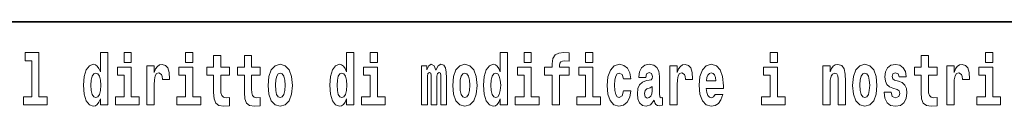
# Model space of a CAD drawing. Extents: x 0 to 420, y 0 to 297.
# Drawn here: x 324 to 346, y 16 to 18 of the extents above; entities that cross this region are included whole.
import ezdxf

# ---------------------------------------------------------------- set-up
doc = ezdxf.new("R2010")
doc.units = 0

msp = doc.modelspace()

# ---------------------------------------------------------------- linework, layer by layer
at = {"color": 7, "lineweight": 35}
msp.add_line((357.812378, 18), (281, 18), dxfattribs=at)
at = {"color": 7, "lineweight": 13}
for points in [[(324.349884, 17.154009), (324.49411, 17.154009), (324.49411, 16.369427), (324.311035, 16.369427), (324.311035, 16.193491), (324.828064, 16.193491), (324.828064, 16.369427), (324.650543, 16.369427), (324.650543, 17.331532), (324.349884, 17.331532)], [(325.983093, 16.325047), (325.983093, 16.193491), (326.141724, 16.193491), (326.141724, 17.331532), (325.983093, 17.331532), (325.983093, 16.914673), (325.950897, 16.985998), (325.915405, 17.036718), (325.875458, 17.065248), (325.828857, 17.074759), (325.744537, 17.043058), (325.677948, 16.954298), (325.634705, 16.811647), (325.619141, 16.61986), (325.634705, 16.426489), (325.677948, 16.282251), (325.744537, 16.193491), (325.828857, 16.163376), (325.876556, 16.172886), (325.916504, 16.201416), (325.950897, 16.252136)], [(326.497894, 17.331532), (326.497894, 17.115969), (326.654327, 17.115969), (326.654327, 17.331532)], [(327.83374, 17.331532), (327.83374, 17.115969), (327.990173, 17.115969), (327.990173, 17.331532)], [(331.326477, 16.325047), (331.326477, 16.193491), (331.485138, 16.193491), (331.485138, 17.331532), (331.326477, 17.331532), (331.326477, 16.914673), (331.294312, 16.985998), (331.25882, 17.036718), (331.218872, 17.065248), (331.172272, 17.074759), (331.087952, 17.043058), (331.021362, 16.954298), (330.978088, 16.811647), (330.962585, 16.61986), (330.978088, 16.426489), (331.021362, 16.282251), (331.087952, 16.193491), (331.172272, 16.163376), (331.219971, 16.172886), (331.259918, 16.201416), (331.294312, 16.252136)], [(331.841309, 17.331532), (331.841309, 17.115969), (331.997742, 17.115969), (331.997742, 17.331532)], [(334.666138, 16.325047), (334.666138, 16.193491), (334.824768, 16.193491), (334.824768, 17.331532), (334.666138, 17.331532), (334.666138, 16.914673), (334.633942, 16.985998), (334.59845, 17.036718), (334.558502, 17.065248), (334.511902, 17.074759), (334.427582, 17.043058), (334.361023, 16.954298), (334.317749, 16.811647), (334.302216, 16.61986), (334.317749, 16.426489), (334.361023, 16.282251), (334.427582, 16.193491), (334.511902, 16.163376), (334.559601, 16.172886), (334.599548, 16.201416), (334.633942, 16.252136)], [(335.180939, 17.331532), (335.180939, 17.115969), (335.337372, 17.115969), (335.337372, 17.331532)], [(335.622528, 16.838593), (335.793396, 16.838593), (335.793396, 16.193491), (335.949829, 16.193491), (335.949829, 16.838593), (336.161743, 16.838593), (336.161743, 17.016113), (335.949829, 17.016113), (335.949829, 17.052568), (335.956482, 17.098534), (335.97757, 17.128649), (336.013062, 17.144499), (336.064117, 17.150839), (336.162842, 17.142914), (336.162842, 17.323606), (336.046356, 17.331532), (335.933197, 17.318851), (335.854401, 17.279226), (335.8078, 17.203146), (335.793396, 17.082684), (335.793396, 17.016113), (335.622528, 17.016113)], [(336.516785, 17.331532), (336.516785, 17.115969), (336.673218, 17.115969), (336.673218, 17.331532)], [(340.524353, 17.331532), (340.524353, 17.115969), (340.680786, 17.115969), (340.680786, 17.331532)], [(345.199829, 17.331532), (345.199829, 17.115969), (345.356293, 17.115969), (345.356293, 17.331532)], [(328.786804, 17.016113), (328.597076, 17.016113), (328.597076, 17.264961), (328.440643, 17.264961), (328.440643, 17.016113), (328.291962, 17.016113), (328.291962, 16.838593), (328.440643, 16.838593), (328.440643, 16.459774), (328.450623, 16.323462), (328.486145, 16.231531), (328.553833, 16.180811), (328.660339, 16.163376), (328.786804, 16.171301), (328.786804, 16.351992), (328.713593, 16.345652), (328.653687, 16.358332), (328.618164, 16.396374), (328.601532, 16.458189), (328.597076, 16.540609), (328.597076, 16.838593), (328.786804, 16.838593)], [(329.454742, 17.016113), (329.265015, 17.016113), (329.265015, 17.264961), (329.108582, 17.264961), (329.108582, 17.016113), (328.9599, 17.016113), (328.9599, 16.838593), (329.108582, 16.838593), (329.108582, 16.459774), (329.118561, 16.323462), (329.154053, 16.231531), (329.221741, 16.180811), (329.328247, 16.163376), (329.454742, 16.171301), (329.454742, 16.351992), (329.381531, 16.345652), (329.321594, 16.358332), (329.286102, 16.396374), (329.26947, 16.458189), (329.265015, 16.540609), (329.265015, 16.838593), (329.454742, 16.838593)], [(344.149139, 17.016113), (343.959412, 17.016113), (343.959412, 17.264961), (343.802979, 17.264961), (343.802979, 17.016113), (343.654297, 17.016113), (343.654297, 16.838593), (343.802979, 16.838593), (343.802979, 16.459774), (343.812958, 16.323462), (343.84845, 16.231531), (343.916138, 16.180811), (344.022644, 16.163376), (344.149139, 16.171301), (344.149139, 16.351992), (344.075897, 16.345652), (344.015991, 16.358332), (343.980499, 16.396374), (343.963837, 16.458189), (343.959412, 16.540609), (343.959412, 16.838593), (344.149139, 16.838593)], [(326.825195, 16.369427), (326.654327, 16.369427), (326.654327, 17.016113), (326.353638, 17.016113), (326.353638, 16.838593), (326.497894, 16.838593), (326.497894, 16.369427), (326.308167, 16.369427), (326.308167, 16.193491), (326.825195, 16.193491)], [(326.992737, 17.044643), (326.992737, 16.193491), (327.152496, 16.193491), (327.152496, 16.6262), (327.155823, 16.74032), (327.172485, 16.822742), (327.203552, 16.873463), (327.254578, 16.890898), (327.311157, 16.854443), (327.326691, 16.811647), (327.332245, 16.753), (327.332245, 16.748245), (327.48645, 16.748245), (327.48645, 16.76251), (327.476471, 16.898823), (327.447632, 16.995508), (327.397705, 17.052568), (327.325592, 17.073174), (327.267883, 17.062078), (327.221283, 17.030378), (327.182465, 16.976488), (327.152496, 16.900408), (327.152496, 17.044643)], [(328.161041, 16.369427), (327.990173, 16.369427), (327.990173, 17.016113), (327.689514, 17.016113), (327.689514, 16.838593), (327.83374, 16.838593), (327.83374, 16.369427), (327.644012, 16.369427), (327.644012, 16.193491), (328.161041, 16.193491)], [(329.624512, 16.618275), (329.642242, 16.423319), (329.694397, 16.280666), (329.777618, 16.193491), (329.88855, 16.163376), (329.998413, 16.193491), (330.081604, 16.280666), (330.133759, 16.423319), (330.152618, 16.618275), (330.133759, 16.811647), (330.081604, 16.955883), (329.997284, 17.043058), (329.887451, 17.074759), (329.777618, 17.043058), (329.694397, 16.955883), (329.642242, 16.811647)], [(332.16861, 16.369427), (331.997742, 16.369427), (331.997742, 17.016113), (331.697083, 17.016113), (331.697083, 16.838593), (331.841309, 16.838593), (331.841309, 16.369427), (331.651581, 16.369427), (331.651581, 16.193491), (332.16861, 16.193491)], [(333.372437, 16.824327), (333.372437, 16.193491), (333.498901, 16.193491), (333.498901, 16.781532), (333.493378, 16.905163), (333.475616, 16.997093), (333.438995, 17.054153), (333.377991, 17.074759), (333.314728, 17.043058), (333.262604, 16.951128), (333.227081, 17.041473), (333.166077, 17.074759), (333.110596, 17.043058), (333.071747, 16.954298), (333.071747, 17.044643), (332.957489, 17.044643), (332.957489, 16.193491), (333.082855, 16.193491), (333.082855, 16.817987), (333.095062, 16.875048), (333.130554, 16.895653), (333.157196, 16.879803), (333.166077, 16.835423), (333.166077, 16.193491), (333.290344, 16.193491), (333.290344, 16.817987), (333.302521, 16.875048), (333.338043, 16.895653), (333.363556, 16.879803), (333.372437, 16.835423)], [(333.63205, 16.618275), (333.649811, 16.423319), (333.701965, 16.280666), (333.785156, 16.193491), (333.896118, 16.163376), (334.005981, 16.193491), (334.089172, 16.280666), (334.141327, 16.423319), (334.160187, 16.618275), (334.141327, 16.811647), (334.089172, 16.955883), (334.004852, 17.043058), (333.89502, 17.074759), (333.785156, 17.043058), (333.701965, 16.955883), (333.649811, 16.811647)], [(335.50824, 16.369427), (335.337372, 16.369427), (335.337372, 17.016113), (335.036713, 17.016113), (335.036713, 16.838593), (335.180939, 16.838593), (335.180939, 16.369427), (334.991211, 16.369427), (334.991211, 16.193491), (335.50824, 16.193491)], [(336.844086, 16.369427), (336.673218, 16.369427), (336.673218, 17.016113), (336.372559, 17.016113), (336.372559, 16.838593), (336.516785, 16.838593), (336.516785, 16.369427), (336.327057, 16.369427), (336.327057, 16.193491), (336.844086, 16.193491)], [(337.342285, 16.497814), (337.311218, 16.393204), (337.247955, 16.355162), (337.203583, 16.371012), (337.170288, 16.421734), (337.15033, 16.505739), (337.143677, 16.621445), (337.15033, 16.735565), (337.171417, 16.819572), (337.204681, 16.868708), (337.247955, 16.886143), (337.311218, 16.852858), (337.341156, 16.76251), (337.497589, 16.76251), (337.474304, 16.892483), (337.424377, 16.990753), (337.348938, 17.052568), (337.251282, 17.074759), (337.14035, 17.041473), (337.05603, 16.949543), (337.001648, 16.805307), (336.983887, 16.61669), (337.001648, 16.429659), (337.052673, 16.287006), (337.133667, 16.195076), (337.241302, 16.163376), (337.343384, 16.187151), (337.42215, 16.252136), (337.474304, 16.358332), (337.497589, 16.497814)], [(337.822693, 16.787872), (337.840454, 16.870293), (337.897034, 16.898823), (337.949158, 16.876633), (337.966919, 16.813232), (337.960266, 16.764095), (337.93808, 16.74032), (337.898132, 16.73081), (337.835999, 16.7213), (337.751678, 16.6896), (337.690674, 16.630955), (337.654053, 16.546949), (337.641846, 16.437584), (337.654053, 16.323462), (337.690674, 16.236286), (337.749451, 16.183981), (337.829346, 16.163376), (337.924774, 16.196661), (338.007965, 16.296516), (338.020172, 16.239456), (338.043488, 16.201416), (338.076782, 16.182396), (338.124481, 16.174471), (338.187714, 16.187151), (338.187714, 16.351992), (338.161102, 16.347237), (338.12558, 16.367842), (338.118927, 16.432829), (338.118927, 16.810062), (338.105621, 16.925768), (338.065674, 17.008188), (337.995789, 17.057323), (337.897034, 17.074759), (337.801605, 17.054153), (337.730591, 16.998678), (337.68512, 16.911503), (337.670685, 16.800552), (337.670685, 16.787872)], [(338.347473, 17.044643), (338.347473, 16.193491), (338.507263, 16.193491), (338.507263, 16.6262), (338.51059, 16.74032), (338.527222, 16.822742), (338.558289, 16.873463), (338.609344, 16.890898), (338.665924, 16.854443), (338.681458, 16.811647), (338.687012, 16.753), (338.687012, 16.748245), (338.841217, 16.748245), (338.841217, 16.76251), (338.831238, 16.898823), (338.802399, 16.995508), (338.752472, 17.052568), (338.680359, 17.073174), (338.62265, 17.062078), (338.57605, 17.030378), (338.537231, 16.976488), (338.507263, 16.900408), (338.507263, 17.044643)], [(339.329407, 16.421734), (339.296112, 16.367842), (339.248413, 16.348822), (339.206238, 16.361502), (339.172974, 16.399544), (339.14856, 16.462944), (339.137451, 16.550119), (339.509155, 16.550119), (339.510254, 16.60718), (339.492493, 16.808477), (339.440369, 16.955883), (339.357147, 17.044643), (339.243988, 17.074759), (339.136353, 17.043058), (339.053131, 16.954298), (338.999878, 16.810062), (338.982117, 16.61986), (338.999878, 16.426489), (339.053131, 16.282251), (339.134125, 16.193491), (339.240662, 16.163376), (339.329407, 16.179226), (339.400421, 16.225191), (339.454773, 16.304441), (339.49585, 16.421734)], [(339.347168, 16.713375), (339.140808, 16.713375), (339.149658, 16.786285), (339.172974, 16.841763), (339.205139, 16.876633), (339.243988, 16.889313), (339.285034, 16.876633), (339.3172, 16.843348), (339.337158, 16.787872)], [(340.851654, 16.369427), (340.680786, 16.369427), (340.680786, 17.016113), (340.380127, 17.016113), (340.380127, 16.838593), (340.524353, 16.838593), (340.524353, 16.369427), (340.334625, 16.369427), (340.334625, 16.193491), (340.851654, 16.193491)], [(341.666046, 17.044643), (341.666046, 16.193491), (341.824707, 16.193491), (341.824707, 16.61669), (341.829132, 16.732395), (341.845795, 16.814817), (341.87796, 16.863953), (341.927887, 16.881388), (341.968933, 16.865538), (341.991119, 16.824327), (341.998901, 16.75617), (342.001099, 16.66741), (342.001099, 16.193491), (342.15979, 16.193491), (342.15979, 16.710205), (342.154236, 16.862368), (342.13205, 16.976488), (342.080994, 17.047813), (341.990021, 17.073174), (341.936768, 17.063663), (341.892395, 17.035133), (341.855774, 16.985998), (341.824707, 16.914673), (341.824707, 17.044643)], [(342.315125, 16.618275), (342.332855, 16.423319), (342.38501, 16.280666), (342.468231, 16.193491), (342.579163, 16.163376), (342.689026, 16.193491), (342.772217, 16.280666), (342.824371, 16.423319), (342.843231, 16.618275), (342.824371, 16.811647), (342.772217, 16.955883), (342.687897, 17.043058), (342.578064, 17.074759), (342.468231, 17.043058), (342.38501, 16.955883), (342.332855, 16.811647)], [(343.280396, 16.531099), (343.323669, 16.500984), (343.339172, 16.443924), (343.314789, 16.374182), (343.243774, 16.347237), (343.176086, 16.378937), (343.149475, 16.467699), (342.998566, 16.467699), (343.014099, 16.337727), (343.061798, 16.241041), (343.138367, 16.183981), (343.242676, 16.163376), (343.350281, 16.183981), (343.429047, 16.241041), (343.477875, 16.332972), (343.494507, 16.456604), (343.4823, 16.551704), (343.449036, 16.624615), (343.392456, 16.67692), (343.312561, 16.70862), (343.226013, 16.729225), (343.184967, 16.75617), (343.169434, 16.813232), (343.188293, 16.868708), (343.240448, 16.892483), (343.301453, 16.867123), (343.325867, 16.805307), (343.477875, 16.805307), (343.477875, 16.808477), (343.461243, 16.916258), (343.414642, 17.000263), (343.340302, 17.054153), (343.242676, 17.073174), (343.14502, 17.054153), (343.074005, 16.998678), (343.029633, 16.913088), (343.015198, 16.802137), (343.026306, 16.710205), (343.059601, 16.637295), (343.112854, 16.58499), (343.186066, 16.554874)], [(344.358826, 17.044643), (344.358826, 16.193491), (344.518616, 16.193491), (344.518616, 16.6262), (344.521912, 16.74032), (344.538574, 16.822742), (344.569641, 16.873463), (344.620667, 16.890898), (344.677246, 16.854443), (344.69281, 16.811647), (344.698334, 16.753), (344.698334, 16.748245), (344.85257, 16.748245), (344.85257, 16.76251), (344.84259, 16.898823), (344.813721, 16.995508), (344.763794, 17.052568), (344.691681, 17.073174), (344.633972, 17.062078), (344.587402, 17.030378), (344.548553, 16.976488), (344.518616, 16.900408), (344.518616, 17.044643)], [(345.527161, 16.369427), (345.356293, 16.369427), (345.356293, 17.016113), (345.055603, 17.016113), (345.055603, 16.838593), (345.199829, 16.838593), (345.199829, 16.369427), (345.010132, 16.369427), (345.010132, 16.193491), (345.527161, 16.193491)], [(325.882111, 16.884558), (325.927612, 16.867123), (325.960876, 16.817987), (325.983093, 16.73398), (325.990845, 16.61986), (325.983093, 16.504154), (325.960876, 16.420149), (325.926483, 16.369427), (325.882111, 16.353577), (325.838837, 16.369427), (325.805542, 16.420149), (325.784485, 16.504154), (325.777832, 16.61986), (325.784485, 16.73398), (325.805542, 16.816402), (325.838837, 16.867123)], [(329.88855, 16.886143), (329.932953, 16.868708), (329.966217, 16.817987), (329.986206, 16.73398), (329.993958, 16.61986), (329.986206, 16.504154), (329.966217, 16.420149), (329.932953, 16.369427), (329.88855, 16.353577), (329.843079, 16.369427), (329.809784, 16.421734), (329.789825, 16.507324), (329.783142, 16.6262), (329.789825, 16.73715), (329.810913, 16.817987), (329.844177, 16.868708)], [(331.225525, 16.884558), (331.271027, 16.867123), (331.304291, 16.817987), (331.326477, 16.73398), (331.334259, 16.61986), (331.326477, 16.504154), (331.304291, 16.420149), (331.269897, 16.369427), (331.225525, 16.353577), (331.182251, 16.369427), (331.148956, 16.420149), (331.127899, 16.504154), (331.121216, 16.61986), (331.127899, 16.73398), (331.148956, 16.816402), (331.182251, 16.867123)], [(333.896118, 16.886143), (333.940491, 16.868708), (333.973785, 16.817987), (333.993774, 16.73398), (334.001526, 16.61986), (333.993774, 16.504154), (333.973785, 16.420149), (333.940491, 16.369427), (333.896118, 16.353577), (333.850647, 16.369427), (333.817352, 16.421734), (333.797363, 16.507324), (333.79071, 16.6262), (333.797363, 16.73715), (333.818451, 16.817987), (333.851746, 16.868708)], [(334.565155, 16.884558), (334.610657, 16.867123), (334.643921, 16.817987), (334.666138, 16.73398), (334.673889, 16.61986), (334.666138, 16.504154), (334.643921, 16.420149), (334.609528, 16.369427), (334.565155, 16.353577), (334.521881, 16.369427), (334.488586, 16.420149), (334.467529, 16.504154), (334.460876, 16.61986), (334.467529, 16.73398), (334.488586, 16.816402), (334.521881, 16.867123)], [(342.579163, 16.886143), (342.623535, 16.868708), (342.65683, 16.817987), (342.676819, 16.73398), (342.68457, 16.61986), (342.676819, 16.504154), (342.65683, 16.420149), (342.623535, 16.369427), (342.579163, 16.353577), (342.533691, 16.369427), (342.500397, 16.421734), (342.480408, 16.507324), (342.473755, 16.6262), (342.480408, 16.73715), (342.501495, 16.817987), (342.53479, 16.868708)], [(337.964722, 16.497814), (337.955841, 16.432829), (337.932526, 16.383692), (337.898132, 16.351992), (337.857086, 16.342482), (337.811584, 16.369427), (337.794952, 16.439169), (337.808258, 16.507324), (337.848206, 16.543779), (337.915894, 16.562799), (337.964722, 16.596085)]]:
    msp.add_lwpolyline(points, close=True, dxfattribs=at)

doc.saveas('drawing.dxf')
